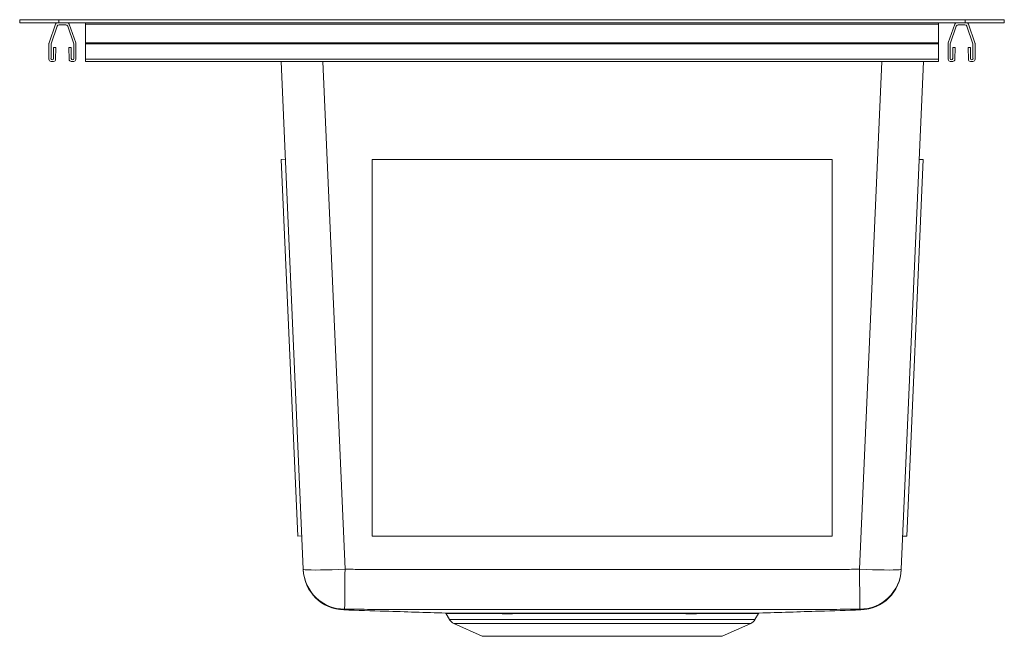
# Model space of a CAD drawing. Units: inches. Extents: x -7.5 to 7.5, y -9.4 to 0.
import ezdxf

# ---------------------------------------------------------------- set-up
doc = ezdxf.new("R2010")
doc.units = ezdxf.units.IN
doc.header["$MEASUREMENT"] = 0

# ---------------------------------------------------------------- blocks, each defined once
blk = doc.blocks.new('ECTSR15159TBG_LEFT')
at = {"linetype": 'Continuous', "lineweight": 15}
for p, q in [((-7.5, 0), (-7.5, 0.046)), ((-7.5, 0.046), (-6.906, 0.046)), ((-7.5, 0), (-6.906, 0)), ((-6.906, 0), (-6.906, 0.046)), ((-6.906, 0.046), (6.906, 0.046)), ((-6.906, 0), (6.906, 0)), ((-6.5, 0), (-6.5, -0.022)), ((6.5, 0), (6.5, -0.022)), ((6.906, 0), (6.906, 0.046)), ((6.906, 0.046), (7.5, 0.046)), ((6.906, 0), (7.5, 0)), ((7.5, 0), (7.5, 0.046)), ((-6.954, -0.022), (-7.053, -0.309)), ((-7.023, -0.32), (-6.931, -0.054)), ((-6.901, -0.032), (-6.799, -0.032)), ((-6.769, -0.054), (-6.677, -0.32)), ((-6.647, -0.309), (-6.746, -0.022)), ((6.5, -0.022), (-6.5, -0.022)), ((-6.5, -0.022), (-6.5, -0.309)), ((6.5, -0.022), (6.5, -0.309)), ((6.647, -0.309), (6.746, -0.022)), ((6.769, -0.054), (6.677, -0.32)), ((6.901, -0.032), (6.799, -0.032)), ((7.023, -0.32), (6.931, -0.054)), ((6.954, -0.022), (7.053, -0.309)), ((-7.055, -0.32), (-7.055, -0.558)), ((-7.023, -0.546), (-7.023, -0.32)), ((-6.984, -0.378), (-6.986, -0.546)), ((-6.949, -0.378), (-6.984, -0.378)), ((-6.952, -0.559), (-6.949, -0.378)), ((-6.752, -0.378), (-6.748, -0.559)), ((-6.717, -0.378), (-6.752, -0.378)), ((-6.714, -0.546), (-6.717, -0.378)), ((-6.677, -0.32), (-6.677, -0.546)), ((-6.645, -0.558), (-6.645, -0.32)), ((6.5, -0.309), (-6.5, -0.309)), ((-6.5, -0.309), (-6.5, -0.32)), ((6.5, -0.32), (-6.5, -0.32)), ((-6.5, -0.32), (-6.5, -0.558)), ((6.5, -0.309), (6.5, -0.32)), ((6.5, -0.32), (6.5, -0.558)), ((6.645, -0.558), (6.645, -0.32)), ((6.677, -0.32), (6.677, -0.546)), ((6.714, -0.546), (6.717, -0.378)), ((6.717, -0.378), (6.752, -0.378)), ((6.752, -0.378), (6.748, -0.559)), ((6.952, -0.559), (6.949, -0.378)), ((6.949, -0.378), (6.984, -0.378)), ((6.984, -0.378), (6.986, -0.546)), ((7.023, -0.546), (7.023, -0.32)), ((7.055, -0.32), (7.055, -0.558)), ((-7.023, -0.59), (-6.984, -0.59)), ((-6.716, -0.59), (-6.677, -0.59)), ((6.5, -0.558), (-6.5, -0.558)), ((-6.5, -0.558), (-6.5, -0.59)), ((-2.128, -0.59), (-6.5, -0.59)), ((-3.18, -8.331), (-3.518, -0.59)), ((-2.882, -0.59), (-2.544, -8.331)), ((-1.815, -0.59), (-2.128, -0.59)), ((-2.128, -0.59), (-2.128, -0.59)), ((6.5, -0.59), (-1.815, -0.59)), ((-1.815, -0.59), (-1.815, -0.59)), ((5.294, -8.331), (5.632, -0.59)), ((6.268, -0.59), (5.93, -8.331)), ((6.5, -0.558), (6.5, -0.59)), ((6.716, -0.59), (6.677, -0.59)), ((7.023, -0.59), (6.984, -0.59)), ((-3.453, -2.08), (-3.516, -2.083)), ((-3.516, -2.083), (-3.265, -7.825)), ((-2.129, -2.085), (-2.129, -2.083)), ((4.879, -2.083), (-2.129, -2.083)), ((-2.129, -2.085), (-2.129, -7.828)), ((4.879, -2.085), (-2.129, -2.085)), ((4.879, -2.085), (4.879, -2.083)), ((4.879, -7.828), (4.879, -2.085)), ((6.266, -2.085), (6.015, -7.828)), ((6.266, -2.085), (6.203, -2.083)), ((-3.202, -7.823), (-3.265, -7.825)), ((-2.129, -7.828), (4.879, -7.828)), ((6.015, -7.828), (5.952, -7.825)), ((-2.563, -8.948), (-2.563, -8.948)), ((-1.002, -9.008), (-0.95, -9.099)), ((-0.95, -9.099), (3.7, -9.099)), ((3.7, -9.099), (3.753, -9.007)), ((-0.887, -9.156), (-0.454, -9.353)), ((3.637, -9.156), (-0.887, -9.156)), ((3.204, -9.353), (3.637, -9.156)), ((3.204, -9.353), (-0.454, -9.353))]:
    blk.add_line(p, q, dxfattribs=at)
at = {"linetype": 'Continuous', "lineweight": 15, "flags": 128}
for points in [[(-3.18, -8.331), (-3.172, -8.335), (-3.149, -8.338), (-3.111, -8.341), (-3.058, -8.342), (-2.994, -8.343), (-2.918, -8.342), (-2.833, -8.341), (-2.741, -8.338), (-2.644, -8.335), (-2.544, -8.331)], [(5.294, -8.331), (5.394, -8.335), (5.491, -8.338), (5.583, -8.341), (5.668, -8.342), (5.744, -8.343), (5.808, -8.342), (5.861, -8.341), (5.899, -8.338), (5.922, -8.335), (5.93, -8.331)], [(5.313, -8.948), (5.313, -8.949), (5.311, -8.948), (5.309, -8.946), (5.309, -8.946), (5.308, -8.945), (5.308, -8.945), (5.308, -8.945)]]:
    blk.add_lwpolyline(points, dxfattribs=at)
at = {"linetype": 'Continuous', "lineweight": 15}
for centre, radius, start, end in [((-6.924, -0.032), 0.032, 90, 161), ((-6.776, -0.032), 0.032, 19, 90), ((6.776, -0.032), 0.032, 90, 161), ((6.924, -0.032), 0.032, 19, 90), ((-6.901, -0.064), 0.032, 90, 161), ((-6.799, -0.064), 0.032, 19, 90), ((6.799, -0.064), 0.032, 90, 161), ((6.901, -0.064), 0.032, 19, 90), ((-7.023, -0.32), 0.032, 161, 180), ((-6.677, -0.32), 0.032, 0, 19), ((6.677, -0.32), 0.032, 161, 180), ((7.023, -0.32), 0.032, 360, 19), ((-7.023, -0.558), 0.032, 180, 270), ((-7.005, -0.546), 0.0183, 179, 359), ((-6.984, -0.558), 0.032, 270, 359), ((-6.716, -0.558), 0.032, 181, 270), ((-6.695, -0.546), 0.0183, 181, 1), ((-6.677, -0.558), 0.032, 270, 0), ((6.677, -0.558), 0.032, 180, 270), ((6.695, -0.546), 0.0183, 179, 359), ((6.716, -0.558), 0.032, 270, 359), ((6.984, -0.558), 0.032, 181, 270), ((7.005, -0.546), 0.0183, 181, 1), ((7.023, -0.558), 0.032, 270, 0), ((-2.544, -8.303), 0.637, 182.5017, 269.5119), ((-2.544, -8.313), 0.637, 182.4918, 268.3098), ((-414.745, -4.948), 412.215, 359.44511, 359.52972), ((417.495, -4.948), 412.215, 180.47028, 180.55489), ((5.294, -8.303), 0.637, 270.4881, 357.4983), ((5.294, -8.313), 0.637, 271.6835, 357.5082), ((-1.017, -9.015), 0.016, 26.2126, 89.839), ((3.767, -9.015), 0.016, 90.2448, 167.7661), ((-0.83, -9.031), 0.138, 209.8698, 245.556), ((3.58, -9.031), 0.138, 294.444, 330.1302)]:
    blk.add_arc(centre, radius, start, end, dxfattribs=at)
for points, knots in [([(-3.18, -8.34), (-3.18, -8.341), (-3.18, -8.342), (-3.18, -8.333), (-3.18, -8.331)], [0, 0, 0, 0, 0.735981, 1, 1, 1, 1]), ([(-2.544, -8.331), (-2.463, -8.332), (-2.381, -8.332), (-2.218, -8.333), (-2.136, -8.333), (-1.891, -8.333), (-1.401, -8.333), (-0.911, -8.334), (0.069, -8.334), (0.722, -8.334), (2.028, -8.334), (2.681, -8.334), (3.661, -8.334), (3.988, -8.333), (4.478, -8.333), (4.641, -8.333), (4.886, -8.333), (4.968, -8.333), (5.131, -8.332), (5.213, -8.332), (5.294, -8.331)], [0, 0, 0, 0, 0.03125, 0.03125, 0.0625, 0.0625, 0.125, 0.25, 0.25, 0.5, 0.5, 0.75, 0.75, 0.875, 0.875, 0.9375, 0.9375, 0.96875, 0.96875, 1, 1, 1, 1]), ([(5.93, -8.331), (5.93, -8.334), (5.93, -8.337), (5.93, -8.338), (5.93, -8.339), (5.93, -8.341), (5.93, -8.34), (5.93, -8.34)], [0, 0, 0, 0, 0.246171, 0.307712, 0.553877, 0.800042, 1, 1, 1, 1]), ([(-2.558, -8.945), (-2.558, -8.945), (-2.558, -8.945), (-2.562, -8.948), (-2.562, -8.948), (-2.563, -8.948)], [0, 0, 0, 0, 0.000001, 0.276032, 1, 1, 1, 1]), ([(-2.563, -8.95), (-2.352, -8.956), (-1.836, -8.973), (-1.32, -8.989), (-1.014, -8.999)], [0, 0, 0, 0, 0.40706, 1, 1, 1, 1]), ([(-2.55, -8.94), (-2.551, -8.941), (-2.551, -8.942), (-2.553, -8.943), (-2.554, -8.944), (-2.555, -8.944), (-2.556, -8.945), (-2.558, -8.945)], [0, 0, 0, 0, 0.5, 0.5, 0.75, 0.75, 1, 1, 1, 1]), ([(-2.151, -8.942), (-2.217, -8.942), (-2.284, -8.941), (-2.417, -8.941), (-2.483, -8.94), (-2.55, -8.94)], [0, 0, 0, 0, 0.5, 0.5, 1, 1, 1, 1]), ([(4.901, -8.942), (3.725, -8.942), (2.55, -8.943), (0.2, -8.943), (-0.975, -8.942), (-2.151, -8.942)], [0, 0, 0, 0, 0.5, 0.5, 1, 1, 1, 1]), ([(-1.014, -8.999), (-1.015, -8.999), (-1.017, -8.999), (-1.003, -8.999), (-0.973, -8.999), (-0.925, -8.999), (-0.86, -8.999), (-0.78, -8.999), (-0.685, -8.999), (-0.575, -8.999), (-0.491, -8.999), (-0.404, -8.999), (-0.313, -8.999), (-0.165, -8.999), (-0.005, -8.999), (0.166, -8.999), (0.343, -8.999), (0.526, -8.999), (0.715, -8.999), (0.91, -8.999), (1.11, -8.999), (1.313, -8.999), (1.513, -8.999), (1.713, -8.999), (1.913, -8.999), (2.108, -8.999), (2.296, -8.999), (2.478, -8.999), (2.654, -8.999), (2.82, -9), (2.975, -8.999), (3.117, -8.999), (3.247, -8.999), (3.365, -8.999), (3.468, -8.999), (3.558, -8.999), (3.605, -8.999), (3.629, -8.999)], [0, 0, 0, 0, 0.009762, 0.039464, 0.069166, 0.09973, 0.130295, 0.159997, 0.189698, 0.220263, 0.250827, 0.250951, 0.280646, 0.310341, 0.340898, 0.371455, 0.401048, 0.430848, 0.460543, 0.490238, 0.520796, 0.551354, 0.581041, 0.610728, 0.641277, 0.671826, 0.701513, 0.731199, 0.761748, 0.792296, 0.821881, 0.851465, 0.881255, 0.910839, 0.940628, 0.970212, 1, 1, 1, 1]), ([(3.629, -8.999), (3.65, -8.999), (3.691, -8.999), (3.734, -8.999), (3.759, -8.999), (3.769, -8.999), (3.766, -8.999), (3.766, -8.999)], [0, 0, 0, 0, 0.244589, 0.489178, 0.741002, 0.992827, 1, 1, 1, 1]), ([(3.766, -8.999), (4.071, -8.989), (4.587, -8.973), (5.102, -8.956), (5.313, -8.95)], [0, 0, 0, 0, 0.5925044, 1, 1, 1, 1]), ([(5.3, -8.94), (5.233, -8.94), (5.167, -8.941), (5.034, -8.941), (4.967, -8.942), (4.901, -8.942)], [0, 0, 0, 0, 0.5, 0.5, 1, 1, 1, 1]), ([(5.308, -8.945), (5.306, -8.945), (5.305, -8.944), (5.304, -8.944), (5.303, -8.943), (5.301, -8.942), (5.301, -8.941), (5.3, -8.94)], [0, 0, 0, 0, 0.25, 0.25, 0.5, 0.5, 1, 1, 1, 1]), ([(-0.955, -9.007), (-0.966, -9.007), (-0.99, -9.007), (-1.003, -9.007), (-1.001, -9.007), (-1.001, -9.007)], [0, 0, 0, 0, 0.427146, 0.854292, 1, 1, 1, 1]), ([(3.619, -9.007), (3.618, -9.007), (3.598, -9.007), (3.544, -9.007), (3.457, -9.007), (3.353, -9.007), (3.237, -9.007), (3.107, -9.007), (2.966, -9.007), (2.814, -9.008), (2.651, -9.008), (2.479, -9.007), (2.296, -9.007), (2.107, -9.007), (1.915, -9.007), (1.719, -9.007), (1.518, -9.007), (1.317, -9.007), (1.118, -9.007), (0.92, -9.007), (0.724, -9.007), (0.533, -9.007), (0.349, -9.007), (0.175, -9.007), (0.008, -9.008), (-0.151, -9.008), (-0.3, -9.007), (-0.437, -9.007), (-0.56, -9.007), (-0.67, -9.007), (-0.766, -9.007), (-0.846, -9.007), (-0.911, -9.007), (-0.94, -9.007), (-0.955, -9.007)], [0, 0, 0, 0, 0.001417, 0.033214, 0.065232, 0.097028, 0.129046, 0.160843, 0.19286, 0.224657, 0.256564, 0.28847, 0.321302, 0.354134, 0.386041, 0.417948, 0.450782, 0.483616, 0.515532, 0.547447, 0.58029, 0.613133, 0.64494, 0.676967, 0.708883, 0.740799, 0.77364, 0.806481, 0.838431, 0.870381, 0.90326, 0.936139, 0.96807, 1, 1, 1, 1]), ([(3.753, -9.007), (3.751, -9.007), (3.748, -9.007), (3.721, -9.007), (3.681, -9.007), (3.639, -9.007), (3.619, -9.007)], [0, 0, 0, 0, 0.249052, 0.498105, 0.754533, 1, 1, 1, 1])]:
    blk.add_open_spline(points, degree=3, knots=knots, dxfattribs=at)

msp = doc.modelspace()

# ---------------------------------------------------------------- block references
msp.add_blockref('ECTSR15159TBG_LEFT', (0, 0))

doc.saveas('drawing.dxf')
